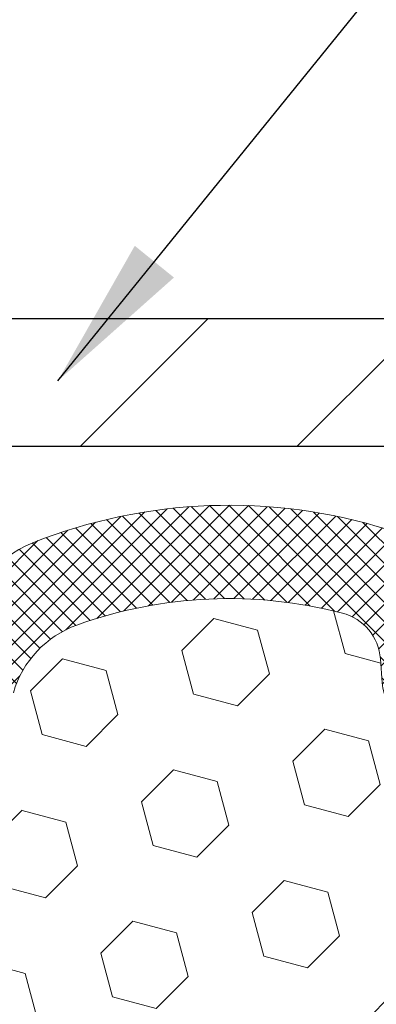
# Model space of a CAD drawing. Extents: x 13 to 3254, y -28 to 1977.
# Drawn here: x 468 to 469, y -4 to -2 of the extents above; entities that cross this region are included whole.
import ezdxf

# ---------------------------------------------------------------- set-up
doc = ezdxf.new("R2010")
doc.units = 0
doc.header["$LTSCALE"] = 5
doc.header["$MEASUREMENT"] = 0
doc.layers.get('DEFPOINTS').update_dxf_attribs({"linetype": 'CONTINUOUS'})
for name, color, linetype, lineweight in [('COVER PLATE - L', 7, 'CONTINUOUS', 25), ('DIMS', 50, 'CONTINUOUS', 25), ('FOAM INSERT - H', 150, 'CONTINUOUS', 9), ('SILICONE BELLOWS - H', 20, 'CONTINUOUS', 13), ('SILICONE BELLOWS - L', 22, 'CONTINUOUS', 13), ('TEXT - 4', 241, 'CONTINUOUS', 25)]:
    doc.layers.add(name, color=color, linetype=linetype, lineweight=lineweight)
doc.dimstyles.get("Standard").update_dxf_attribs({"dimtxt": 0.18, "dimasz": 0.18, "dimexe": 0.18, "dimexo": 0.0625, "dimgap": 0.09, "dimtad": 0, "dimtih": 1, "dimtoh": 1, "dimdec": 4, "dimzin": 0, "dimdsep": 46, "dimtxsty": 'Standard', "dimcen": 0.09, "dimadec": 0, "dimazin": 0, "dimtfac": 1, "dimtdec": 4, "dimtofl": 0, "dimtmove": 0, "dimatfit": 3, "dimfxl": 1, "dimtolj": 1, "dimtzin": 0, "dimarcsym": 0})

# ---------------------------------------------------------------- blocks, each defined once
blk = doc.blocks.new('*D37')
at = {"layer": 'DEFPOINTS', "color": 0, "transparency": 16777216}
for p in [(476.1141169536824, 0.5989389893035053), (458.1141169536824, -0.01310221816761725), (476.1141169536824, -2.95060221816717)]:
    blk.add_point(p, dxfattribs=at)
at = {"layer": 'DIMS', "color": 0, "lineweight": -2, "transparency": 16777216}
for p, q in [((458.1141169536824, 0.2868977818323827), (458.1141169536824, 0.8989389893035054)), ((476.1141169536824, -2.65060221816717), (476.1141169536824, 0.8989389893035051)), ((458.4141169536824, 0.5989389893035053), (463.3772249967699, 0.5989389893035053)), ((475.8141169536824, 0.5989389893035053), (466.47722499677, 0.5989389893035053))]:
    blk.add_line(p, q, dxfattribs=at)
at = {"layer": 'DIMS', "color": 0, "transparency": 16777216}
for points in [[(458.4141169536824, 0.6489389893035054), (458.4141169536824, 0.5489389893035053), (458.1141169536824, 0.5989389893035053)], [(475.8141169536824, 0.6489389893035054), (475.8141169536824, 0.5489389893035053), (476.1141169536824, 0.5989389893035053)]]:
    blk.add_solid(points, dxfattribs=at)
at = {"layer": 'DIMS', "color": 0, "transparency": 16777216, "insert": (464.92722499677, 0.5989389893035053), "char_height": 0.3, "attachment_point": 5}
blk.add_mtext('\\A1;18 IN\\P [457.2mm]', dxfattribs=at)

msp = doc.modelspace()

# ---------------------------------------------------------------- hatches: boundary and pattern name
at = {"layer": 'COVER PLATE - L'}
h = msp.add_hatch(dxfattribs=at)
h.set_pattern_fill('ANSI31', color=252, scale=2.4, style=0)
h.set_pattern_definition([(45, (406.5512573181956, -17.67740409701323), (-0.2121320343559642, 0.2121320343559643), [])])
h.paths.add_polyline_path([(466.5516169536824, -2.763102218166939), (466.5516169536824, -3.013102218166935), (476.1141169536824, -3.013102218166935), (476.1141169536824, -2.950602218169678), (475.0507516125028, -2.763102218166942)])
at = {"layer": 'FOAM INSERT - H'}
h = msp.add_hatch(dxfattribs=at)
h.set_pattern_fill('HEX', color=256, scale=0.708, angle=45, style=0)
h.set_pattern_definition([(45, (406.5512573181956, -17.67740409701323), (-0.1083899211181556, 0.1083899211181556), [0.0885, -0.177]), (165, (406.5512573181956, -17.67740409701323), (-0.03967346464343639, -0.1480633857615919), [0.0885, -0.177]), (105, (406.6138362683306, -17.61482514687822), (-0.148063385761592, -0.03967346464343634), [0.0885, -0.177])])
h.paths.add_polyline_path([(469.0620585696399, -5.373344602935802), (469.0428275811607, -5.129938965317294), (469.0492391263426, -4.987146515142896), (469.0620585696399, -4.769361938968828), (469.0428275811607, -4.705308174575798), (469.0620585696396, -4.545172652823084), (469.0684701148222, -4.333792786628422), (469.0851736853203, -4.234849681210306), (469.0681965847377, -4.121466542893742), (469.0668787476481, -3.807793179877976, -0.07061630252694472), (469.0516169536824, -3.736357982058067), (469.0516169536824, -3.514427234521257, -0.3419987130698433), (469.0164607036986, -3.559813758096951, -0.4678085754942303), (468.899524387893, -3.475898840842859), (468.8960912817346, -3.429094338142328, 0.3210783305117867), (468.8215696552297, -3.339639673464774, 0.1509661278048089), (468.302310686337, -3.362925878055051, 0.2401970623269703), (468.1778301720501, -3.495254042949085, -0.7503183281325044), (467.9978087986062, -3.495254042949085, 0.2401970623269703), (467.8733282843195, -3.362925878055051, 0.1739659871522719), (467.2787030914048, -3.362925878053915, 0.2401970623288249), (467.154222577117, -3.495254042948808, -0.7503183281349882), (466.9742012036729, -3.495254042948801, 0.2401970623288519), (466.8497206893853, -3.362925878053886, 0.1739659871568315), (466.255095496456, -3.36292587806031, 0.2401970623185079), (466.1306149821732, -3.495254042950378, -0.7503183281204279), (465.95059360873, -3.495254042950322, 0.2401970623182809), (465.8261130944474, -3.362925878060366, 0.1739659871523803), (465.2314879015325, -3.362925878048756, 0.2401970623375095), (465.1070073872406, -3.495254042947771, -0.7503183281469301), (464.9269860137965, -3.495254042947771, 0.2401970623374531), (464.8025054995048, -3.362925878048742, 0.1515125627001653), (464.2814265631045, -3.340115887008778, 0.3204891429437864), (464.2071116630636, -3.429516459543684), (464.2037095194727, -3.475898840842774, -0.4678085753726964), (464.0867732036979, -3.559813758127319, -0.3419987132084267), (464.0516169536833, -3.514427234535148), (464.0516169536833, -3.736357982058067, -0.1620058556737074), (463.9891169536815, -3.888102218169038), (463.9891169536815, -4.575602218166935, 0.4142135623730951), (463.8016169536815, -4.763102218166935), (463.8016169536815, -5.075602218166935, 0.4142135623730951), (463.9891169536815, -5.263102218166935), (463.9891169536815, -5.763102218166935, 0.4142135623730951), (463.8016169536815, -5.950602218166935), (463.8016169536815, -6.263102218166935, 0.4142135623730951), (463.9891169536815, -6.450602218166935), (463.9891169536815, -8.013102218166908), (469.079789538219, -8.013102218166766), (469.0671250427603, -7.956150210148914), (469.0824066262318, -7.830887897939521), (469.0518433565691, -7.720901559100982), (469.0671250427603, -7.55592197477173), (469.0487870398749, -7.436770082339665), (469.0548996732636, -7.280956051603235), (469.0518433565693, -7.149583395688362), (469.0553397237013, -7.013102218168088), (469.0364196830459, -6.870342294781324), (469.0556470244575, -6.60771808414745), (469.0428275811607, -6.479610555361724), (469.0620585696399, -6.306663392112043), (469.0428275811607, -6.191367504822594), (469.0620585696399, -5.99279928012556), (469.0620585696399, -5.917807154133442), (469.049239126343, -5.578319759153061)])
at = {"layer": 'SILICONE BELLOWS - H'}
h = msp.add_hatch(dxfattribs=at)
h.set_pattern_fill('ANSI37', color=256, scale=0.216, style=0)
h.set_pattern_definition([(45, (406.5512573181956, -17.67740409701323), (-0.01909188309203678, 0.01909188309203679), []), (135, (406.5512573181956, -17.67740409701323), (-0.01909188309203679, -0.01909188309203678), [])])
edge = h.paths.add_edge_path()
edge.add_arc((467.2656600635814, -3.387820298192889), 0.199999999999919, 111.5806651241425, 179.0000000000634)
edge.add_line((467.0656905245502, -3.384329816905655), (467.0642118903949, -3.469040710924389))
edge.add_line((467.0642118903949, -3.469040710924389), (467.0627332562398, -3.384329816905662))
edge.add_arc((466.8627637172122, -3.387820298198225), 0.1999999999964316, 1.000000001480887, 68.41933487740806)
edge.add_arc((466.5524080929169, -4.172462624229308), 1.043791557984084, 68.41933487540221, 111.5806651240876)
edge.add_arc((466.2420524686381, -3.38782029819539), 0.1999999999999027, 111.5806651246347, 179.0000000000819)
edge.add_line((466.0420829296069, -3.38432981690822), (466.0406042954516, -3.469040710924389))
edge.add_line((466.0406042954516, -3.469040710924389), (466.0391256612965, -3.384329816907936))
edge.add_arc((465.8391561222688, -3.387820298200834), 0.1999999999964943, 1.000000001576641, 68.41933487697723)
edge.add_arc((465.5288004979672, -4.172462624229007), 1.04379155798376, 68.41933487493885, 111.5806651228733)
edge.add_arc((465.2184448737051, -3.387820298188912), 0.1999999999999602, 111.5806651233848, 179.000000000061)
edge.add_line((465.0184753346738, -3.384329816901669), (465.0169967005185, -3.469040710924389))
edge.add_line((465.0169967005185, -3.469040710924389), (465.0155180663632, -3.384329816901356))
edge.add_arc((464.8155485273355, -3.387820298194178), 0.199999999996493, 1.000000001554762, 68.41933487816584)
edge.add_arc((464.5051929030497, -4.172462624228578), 1.043791557983719, 68.41933487609896, 107.4888175768331)
edge.add_arc((464.2516169536835, -3.367674806709172), 0.1999999999999793, 107.4888175773991, 179.9999999999662)
edge.add_line((464.0516169536835, -3.367674806709054), (464.0516169536833, -3.514427234535248))
edge.add_arc((464.0984919536834, -3.514427234535106), 0.04687500000011369, 180.0000000001732, 255.5224878214252)
edge.add_arc((464.1102107036718, -3.469040710932575), 0.0937500000109134, 255.5224878268072, 355.8048724066338)
edge.add_line((464.2037095194727, -3.475898840842774), (464.2071116630636, -3.429516459543684))
edge.add_arc((464.3068437332401, -3.436831798122289), 0.1000000000010644, 104.7245101198383, 175.8048724017509, ccw=False)
edge.add_arc((464.5051929030634, -4.191578316943455), 0.8803747182244845, 70.26249738019152, 104.7245101189628, ccw=False)
edge.add_arc((464.7349632154553, -3.551175817930152), 0.1999999999999259, 16.236862535303317, 70.26249738016259, ccw=False)
edge.add_arc((465.0169967005185, -3.469040710924848), 0.09374999999957301, 196.2368625353362, 343.7631374646721)
edge.add_arc((465.2990301855818, -3.551175817930296), 0.2000000000000227, 109.73750261977409, 163.7631374646578, ccw=False)
edge.add_arc((465.5288004979738, -4.191578316943622), 0.8803747182246443, 70.26249737796718, 109.7375026198005, ccw=False)
edge.add_arc((465.7585708103906, -3.551175817939089), 0.1999999999999332, 16.236862537191712, 70.26249737794882, ccw=False)
edge.add_arc((466.0406042954516, -3.469040710924386), 0.09374999999999267, 196.2368625372109, 343.7631374627849)
edge.add_arc((466.3226377805127, -3.551175817939308), 0.2000000000001176, 109.73750262199789, 163.763137462759, ccw=False)
edge.add_arc((466.5524080929296, -4.191578316943541), 0.8803747182245714, 70.26249737920341, 109.73750262203069, ccw=False)
edge.add_arc((466.7821784053325, -3.551175817934107), 0.1999999999999208, 16.236862536178023, 70.26249737917601, ccw=False)
edge.add_arc((467.0642118903949, -3.469040710924386), 0.09374999999998823, 196.2368625362076, 343.7631374637924)
edge.add_arc((467.3462453754574, -3.551175817934327), 0.2000000000000955, 109.7375026207715, 163.7631374637708, ccw=False)
edge.add_arc((467.5760156878605, -4.191578316943622), 0.8803747182246523, 70.26249737897768, 109.73750262079469, ccw=False)
edge.add_arc((467.805786000266, -3.55117581793501), 0.19999999999993, 16.23686253636191, 70.26249737895188, ccw=False)
edge.add_arc((468.0878194853281, -3.469040710924393), 0.09374999999995656, 196.2368625363897, 343.7631374636103)
edge.add_arc((468.3698529703904, -3.551175817935237), 0.2000000000001068, 109.7375026209962, 163.763137463585, ccw=False)
edge.add_arc((468.5996232827958, -4.191578316943277), 0.8803747182242794, 75.39792307657848, 109.73750262101959, ccw=False)
edge.add_arc((468.7963592115581, -3.436409676720453), 0.1000000000010894, 4.195127597972714, 75.39792307570161, ccw=False)
edge.add_line((468.8960912817346, -3.429094338142328), (468.899524387893, -3.475898840842859))
edge.add_arc((468.9930232036824, -3.469040710924374), 0.09375000000001125, 184.1951275989325, 284.4775121787525)
edge.add_arc((469.0047419536931, -3.514427234521265), 0.0468749999890866, 284.4775121615317, 359.9999999828042)
edge.add_line((469.0516169536822, -3.514427234535333), (469.0516169536824, -3.367177964520394))
edge.add_arc((468.8516169536823, -3.367177964520353), 0.2000000000001023, 359.9999999999883, 432.6237958005342)
edge.add_arc((468.5996232828033, -4.172462624228662), 1.043791557983817, 72.62379580105404, 111.5806651243758)
edge.add_arc((468.2892676585109, -3.387820298196711), 0.1999999999964436, 111.5806651223123, 178.9999999985336)
edge.add_line((468.0892981194833, -3.384329816904199), (468.0878194853282, -3.469040710924389))
edge.add_line((468.0878194853282, -3.469040710924389), (468.0863408511729, -3.384329816904248))
edge.add_arc((467.8863713121417, -3.387820298191417), 0.199999999999918, 0.9999999999177225, 68.41933487613777)
edge.add_arc((467.5760156878634, -4.172462624229326), 1.043791557987631, 68.41933487616713, 111.5806651241078)

# ---------------------------------------------------------------- linework, layer by layer
at = {"layer": 'COVER PLATE - L'}
for p, q in [((458.8641169536818, -2.763102218166935), (475.0507516125028, -2.763102218166942)), ((458.8641169536824, -3.013102218166935), (476.1141169536824, -3.013102218166935))]:
    msp.add_line(p, q, dxfattribs=at)
at = {"layer": 'SILICONE BELLOWS - L'}
msp.add_lwpolyline([(468.1778301720501, -3.495254042949085, -0.2401970623269664), (468.302310686337, -3.362925878055059, -0.1509661278053037), (468.8215696552313, -3.339639673465214, -0.3210783305070693), (468.8960912817346, -3.429094338142328), (468.899524387893, -3.475898840842859, 0.4678085754018813), (469.016460703671, -3.559813758104056, 0.3419987131547466), (469.0516169536822, -3.514427234535333), (469.0516169536824, -3.367177964520394, 0.3279315403736459), (468.9113458449005, -3.176305076047733, 0.1716376834176092), (468.2157055041343, -3.201840166349129, 0.3029623688062289), (468.0892981194833, -3.384329816904199)], format="xyb", dxfattribs=at)

# ---------------------------------------------------------------- dimensions: what is measured, and where the dimension line sits
at = {"layer": 'DIMS'}
dim = msp.add_linear_dim(base=(476.1141169536824, 0.5989389893035053), p1=(458.1141169536824, -0.01310221816761725), p2=(476.1141169536824, -2.95060221816717), text='<>\\P[]', dimstyle='Standard', override={"dimtxt": 0.3, "dimasz": 0.3, "dimexe": 0.3, "dimexo": 0.3, "dimgap": 0.3, "dimlunit": 5, "dimpost": ' IN', "dimfrac": 2}, dxfattribs=at)
dim.commit()
dim.dimension.update_dxf_attribs({"geometry": '*D37', "text_midpoint": (464.92722499677, 0.5989389893035053), "dimtype": 160})

# ---------------------------------------------------------------- leaders
at = {"layer": 'TEXT - 4'}
for points in [[(463.8306121389075, -4.057587639618873), (475.2451617201778, 7.199987536409878), (475.4317308931923, 7.199987536409878)], [(468.2649163932883, -2.885211020630081), (475.1712629336401, 5.643425556792494), (475.5728054630907, 5.643425556792494)]]:
    msp.add_leader(points, dimstyle='Standard', override={"dimasz": 0.3}, dxfattribs=at)

doc.saveas('drawing.dxf')
